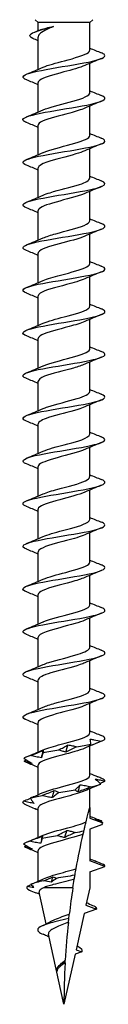
# Model space of a CAD drawing. Units: millimetres. Extents: x -21 to 50, y -257 to 0.
# Drawn here: x -3 to 3, y -120 to -60 of the extents above; entities that cross this region are included whole.
import ezdxf

# ---------------------------------------------------------------- set-up
doc = ezdxf.new("R2010")
doc.units = ezdxf.units.MM

# ---------------------------------------------------------------- blocks, each defined once
blk = doc.blocks.new('TTZNFS50x120-Front')
at = {"layer": ''}
for p, q in [((-1.575, -60.175), (-1.75, -60)), ((1.575, -60.175), (1.75, -60)), ((1.575, -60.175), (-1.575, -60.175)), ((-1.575, -60.667), (-1.575, -60.175)), ((1.575, -61.859), (1.575, -60.175)), ((-1.575, -63.031), (-1.575, -61.069)), ((1.575, -64.459), (1.575, -62.661)), ((-1.575, -65.631), (-1.575, -63.832)), ((1.575, -67.059), (1.575, -65.261)), ((-1.575, -68.231), (-1.575, -66.432)), ((1.575, -69.659), (1.575, -67.861)), ((-1.575, -70.831), (-1.575, -69.032)), ((1.575, -72.259), (1.575, -70.461)), ((-1.575, -73.431), (-1.575, -71.632)), ((1.575, -74.859), (1.575, -73.061)), ((-1.575, -76.031), (-1.575, -74.232)), ((1.575, -77.459), (1.575, -75.661)), ((-1.575, -78.631), (-1.575, -76.832)), ((1.575, -80.059), (1.575, -78.261)), ((-1.575, -81.231), (-1.575, -79.432)), ((1.575, -82.659), (1.575, -80.861)), ((-1.575, -83.831), (-1.575, -82.032)), ((1.575, -85.259), (1.575, -83.461)), ((-1.575, -86.431), (-1.575, -84.632)), ((1.575, -87.859), (1.575, -86.061)), ((-1.575, -89.031), (-1.575, -87.232)), ((1.575, -90.459), (1.575, -88.661)), ((-1.575, -91.631), (-1.575, -89.832)), ((1.575, -93.059), (1.575, -91.261)), ((-1.575, -94.231), (-1.575, -92.432)), ((1.575, -95.659), (1.575, -93.861)), ((-1.575, -96.831), (-1.575, -95.032)), ((1.575, -98.259), (1.575, -96.461)), ((-1.575, -99.431), (-1.575, -97.632)), ((1.575, -100.859), (1.575, -99.061)), ((-1.575, -102.031), (-1.575, -100.232)), ((1.575, -103.459), (1.575, -101.661)), ((-1.575, -104.631), (-1.575, -102.832)), ((1.575, -106.059), (1.575, -104.261)), ((-1.575, -107.231), (-1.575, -105.432)), ((1.575, -108), (1.575, -106.861)), ((1.575, -108), (1.575, -108.659)), ((-1.575, -109.831), (-1.575, -108.032)), ((1.575, -108.659), (2.359, -108.944)), ((2.296, -109.07), (1.575, -109.332)), ((1.575, -109.332), (1.575, -111.259)), ((-1.575, -112.499), (-1.575, -110.632)), ((2.5, -111.596), (1.575, -111.259)), ((1.575, -111.932), (2.5, -111.596)), ((1.575, -111.932), (1.575, -112.896)), ((-1.086, -115.102), (-1.514, -113.171)), ((0.546, -112.896), (-1.25, -112.896)), ((1.575, -112.896), (1.339, -113.96)), ((1.339, -113.96), (1.987, -114.196)), ((1.225, -114.473), (0.738, -116.671)), ((1.987, -114.196), (1.225, -114.473)), ((0, -120), (-0.946, -115.734)), ((0.678, -116.942), (0, -120)), ((1.081, -116.796), (0.678, -116.942)), ((0.738, -116.671), (1.081, -116.796))]:
    blk.add_line(p, q, dxfattribs=at)
for points, knots in [([(-1.894, -61.141), (-2.064, -61.067), (-2.124, -60.992), (-2.068, -60.917), (-1.958, -60.769), (-1.422, -60.62), (-0.848, -60.472), (-0.781, -60.455), (-0.713, -60.438), (-0.646, -60.421)], [0.493415, 0.493415, 0.493415, 0.493415, 1.036792, 1.036792, 1.036792, 2.110236, 2.110236, 2.110236, 2.235364, 2.235364, 2.235364, 2.235364]), ([(-0.646, -60.421), (-0.845, -60.499), (-1.023, -60.576), (-1.315, -60.732), (-1.426, -60.809), (-1.548, -60.948), (-1.575, -61.008), (-1.575, -61.069)], [0, 0, 0, 0, 0.0694557, 0.0694557, 0.1389113, 0.1389113, 0.1927564, 0.1927564, 0.1927564, 0.1927564]), ([(-1.431, -60.609), (-1.418, -60.604), (-1.404, -60.599), (-1.307, -60.564), (-1.201, -60.536), (-0.948, -60.478), (-0.804, -60.449), (-0.646, -60.421)], [0.2431846, 0.2431846, 0.2431846, 0.2431846, 0.2530004, 0.2530004, 0.3055012, 0.3055012, 0.3580021, 0.3580021, 0.3580021, 0.3580021]), ([(-2.268, -63.672), (-2.435, -63.606), (-2.518, -63.539), (-2.496, -63.473), (-2.448, -63.326), (-1.885, -63.178), (-1.082, -63.031), (-0.266, -62.881), (0.763, -62.731), (1.489, -62.582), (2.207, -62.434), (2.6, -62.286), (2.476, -62.138), (2.442, -62.098), (2.372, -62.059), (2.271, -62.019)], [115.812118, 115.812118, 115.812118, 115.812118, 116.293508, 116.293508, 116.293508, 117.36215, 117.36215, 117.36215, 118.447945, 118.447945, 118.447945, 119.52051, 119.52051, 119.52051, 119.807331, 119.807331, 119.807331, 119.807331]), ([(-1.274, -62.9), (-0.974, -62.767), (-0.477, -62.634), (0.029, -62.501), (0.665, -62.334), (1.272, -62.167), (1.485, -62), (1.544, -61.953), (1.572, -61.906), (1.569, -61.859)], [116.864169, 116.864169, 116.864169, 116.864169, 117.828179, 117.828179, 117.828179, 119.039941, 119.039941, 119.039941, 119.380521, 119.380521, 119.380521, 119.380521]), ([(1.275, -62.791), (0.977, -62.923), (0.488, -63.054), (-0.013, -63.186), (-0.649, -63.353), (-1.259, -63.52), (-1.478, -63.687), (-1.542, -63.735), (-1.572, -63.784), (-1.569, -63.832)], [-118.75528, -118.75528, -118.75528, -118.75528, -117.801257, -117.801257, -117.801257, -116.591163, -116.591163, -116.591163, -116.238928, -116.238928, -116.238928, -116.238928]), ([(-2.271, -66.272), (-2.382, -66.229), (-2.455, -66.185), (-2.485, -66.142), (-2.584, -65.994), (-2.165, -65.846), (-1.433, -65.698), (-0.703, -65.551), (0.308, -65.403), (1.107, -65.256), (1.904, -65.109), (2.457, -64.962), (2.497, -64.814), (2.515, -64.749), (2.432, -64.684), (2.268, -64.619)], [109.528933, 109.528933, 109.528933, 109.528933, 109.844341, 109.844341, 109.844341, 110.916013, 110.916013, 110.916013, 111.985175, 111.985175, 111.985175, 113.052084, 113.052084, 113.052084, 113.524145, 113.524145, 113.524145, 113.524145]), ([(-1.277, -65.5), (-0.924, -65.342), (-0.278, -65.185), (0.311, -65.027), (0.946, -64.857), (1.47, -64.687), (1.56, -64.517), (1.57, -64.497), (1.574, -64.478), (1.574, -64.459)], [110.580983, 110.580983, 110.580983, 110.580983, 111.725429, 111.725429, 111.725429, 112.958054, 112.958054, 112.958054, 113.097336, 113.097336, 113.097336, 113.097336]), ([(1.271, -65.391), (1.049, -65.49), (0.724, -65.589), (0.358, -65.687), (-0.259, -65.854), (-0.953, -66.021), (-1.307, -66.187), (-1.48, -66.269), (-1.567, -66.351), (-1.567, -66.432)], [-112.472095, -112.472095, -112.472095, -112.472095, -111.755792, -111.755792, -111.755792, -110.548169, -110.548169, -110.548169, -109.955743, -109.955743, -109.955743, -109.955743]), ([(-1.275, -68.1), (-1.226, -68.078), (-1.171, -68.055), (-1.11, -68.032), (-0.655, -67.864), (0.09, -67.695), (0.671, -67.527), (1.208, -67.371), (1.57, -67.215), (1.574, -67.059)], [104.297798, 104.297798, 104.297798, 104.297798, 104.4616, 104.4616, 104.4616, 105.68314, 105.68314, 105.68314, 106.81415, 106.81415, 106.81415, 106.81415]), ([(-2.275, -68.872), (-2.319, -68.855), (-2.357, -68.837), (-2.388, -68.82), (-2.651, -68.673), (-2.417, -68.526), (-1.801, -68.379), (-1.173, -68.228), (-0.171, -68.078), (0.7, -67.928), (1.567, -67.779), (2.267, -67.629), (2.449, -67.479), (2.554, -67.393), (2.483, -67.306), (2.268, -67.219)], [103.245748, 103.245748, 103.245748, 103.245748, 103.372644, 103.372644, 103.372644, 104.43874, 104.43874, 104.43874, 105.52711, 105.52711, 105.52711, 106.611561, 106.611561, 106.611561, 107.24096, 107.24096, 107.24096, 107.24096]), ([(1.27, -67.991), (1.129, -68.055), (0.943, -68.12), (0.726, -68.184), (0.164, -68.35), (-0.573, -68.517), (-1.046, -68.683), (-1.377, -68.799), (-1.564, -68.916), (-1.569, -69.032)], [-106.18891, -106.18891, -106.18891, -106.18891, -105.722377, -105.722377, -105.722377, -104.517073, -104.517073, -104.517073, -103.672558, -103.672558, -103.672558, -103.672558]), ([(-2.276, -71.472), (-2.641, -71.326), (-2.537, -71.179), (-2.011, -71.033), (-1.481, -70.885), (-0.543, -70.737), (0.341, -70.589), (1.225, -70.441), (2.02, -70.294), (2.337, -70.146), (2.571, -70.037), (2.537, -69.928), (2.271, -69.819)], [96.962562, 96.962562, 96.962562, 96.962562, 98.025229, 98.025229, 98.025229, 99.097185, 99.097185, 99.097185, 100.167839, 100.167839, 100.167839, 100.957775, 100.957775, 100.957775, 100.957775]), ([(-1.271, -70.7), (-1.155, -70.647), (-1.009, -70.594), (-0.839, -70.541), (-0.304, -70.375), (0.436, -70.21), (0.942, -70.044), (1.333, -69.915), (1.565, -69.787), (1.571, -69.659)], [98.014613, 98.014613, 98.014613, 98.014613, 98.398664, 98.398664, 98.398664, 99.601358, 99.601358, 99.601358, 100.530965, 100.530965, 100.530965, 100.530965]), ([(1.274, -70.591), (1.213, -70.619), (1.142, -70.648), (1.062, -70.676), (0.596, -70.842), (-0.138, -71.008), (-0.704, -71.174), (-1.224, -71.327), (-1.57, -71.48), (-1.574, -71.632)], [-99.905724, -99.905724, -99.905724, -99.905724, -99.700257, -99.700257, -99.700257, -98.497123, -98.497123, -98.497123, -97.389372, -97.389372, -97.389372, -97.389372]), ([(-2.273, -74.072), (-2.57, -73.95), (-2.569, -73.829), (-2.244, -73.707), (-1.847, -73.558), (-0.984, -73.409), (-0.084, -73.259), (0.816, -73.111), (1.713, -72.962), (2.164, -72.813), (2.561, -72.682), (2.596, -72.55), (2.274, -72.419)], [90.679377, 90.679377, 90.679377, 90.679377, 91.56237, 91.56237, 91.56237, 92.643565, 92.643565, 92.643565, 93.723045, 93.723045, 93.723045, 94.67459, 94.67459, 94.67459, 94.67459]), ([(-1.27, -73.3), (-1.078, -73.214), (-0.806, -73.127), (-0.494, -73.041), (0.11, -72.874), (0.828, -72.707), (1.227, -72.539), (1.45, -72.446), (1.565, -72.352), (1.567, -72.259)], [91.731427, 91.731427, 91.731427, 91.731427, 92.357776, 92.357776, 92.357776, 93.569934, 93.569934, 93.569934, 94.24778, 94.24778, 94.24778, 94.24778]), ([(1.277, -73.191), (0.926, -73.348), (0.289, -73.504), (-0.297, -73.661), (-0.916, -73.826), (-1.436, -73.992), (-1.549, -74.158), (-1.566, -74.182), (-1.574, -74.207), (-1.573, -74.232)], [-93.622539, -93.622539, -93.622539, -93.622539, -92.48758, -92.48758, -92.48758, -91.286856, -91.286856, -91.286856, -91.106187, -91.106187, -91.106187, -91.106187]), ([(-1.272, -75.9), (-1.019, -75.788), (-0.63, -75.676), (-0.207, -75.563), (0.43, -75.395), (1.102, -75.226), (1.398, -75.057), (1.514, -74.991), (1.569, -74.925), (1.567, -74.859)], [85.448242, 85.448242, 85.448242, 85.448242, 86.262044, 86.262044, 86.262044, 87.486204, 87.486204, 87.486204, 87.964594, 87.964594, 87.964594, 87.964594]), ([(-2.269, -76.672), (-2.491, -76.582), (-2.558, -76.492), (-2.436, -76.402), (-2.237, -76.255), (-1.542, -76.108), (-0.687, -75.961), (0.197, -75.809), (1.213, -75.656), (1.837, -75.504), (2.452, -75.354), (2.66, -75.204), (2.354, -75.054), (2.331, -75.042), (2.304, -75.031), (2.275, -75.019)], [84.396192, 84.396192, 84.396192, 84.396192, 85.049026, 85.049026, 85.049026, 86.115247, 86.115247, 86.115247, 87.218978, 87.218978, 87.218978, 88.307768, 88.307768, 88.307768, 88.391404, 88.391404, 88.391404, 88.391404]), ([(1.273, -75.791), (1.008, -75.909), (0.593, -76.026), (0.148, -76.143), (-0.507, -76.316), (-1.18, -76.489), (-1.444, -76.662), (-1.53, -76.719), (-1.57, -76.776), (-1.568, -76.832)], [-87.339354, -87.339354, -87.339354, -87.339354, -86.487718, -86.487718, -86.487718, -85.234522, -85.234522, -85.234522, -84.823002, -84.823002, -84.823002, -84.823002]), ([(-2.268, -79.272), (-2.45, -79.2), (-2.531, -79.127), (-2.487, -79.054), (-2.398, -78.907), (-1.796, -78.759), (-0.975, -78.611), (-0.155, -78.464), (0.85, -78.317), (1.549, -78.169), (2.248, -78.022), (2.613, -77.874), (2.466, -77.727), (2.43, -77.691), (2.364, -77.655), (2.272, -77.619)], [78.113006, 78.113006, 78.113006, 78.113006, 78.640276, 78.640276, 78.640276, 79.709841, 79.709841, 79.709841, 80.778808, 80.778808, 80.778808, 81.847195, 81.847195, 81.847195, 82.108219, 82.108219, 82.108219, 82.108219]), ([(-1.275, -78.5), (-0.978, -78.369), (-0.487, -78.237), (0.014, -78.105), (0.644, -77.94), (1.25, -77.774), (1.473, -77.609), (1.54, -77.559), (1.571, -77.509), (1.568, -77.459)], [79.165057, 79.165057, 79.165057, 79.165057, 80.119531, 80.119531, 80.119531, 81.319136, 81.319136, 81.319136, 81.681409, 81.681409, 81.681409, 81.681409]), ([(1.271, -78.391), (1.039, -78.494), (0.693, -78.598), (0.307, -78.701), (-0.326, -78.871), (-1.021, -79.04), (-1.352, -79.209), (-1.497, -79.284), (-1.567, -79.358), (-1.566, -79.432)], [-81.056169, -81.056169, -81.056169, -81.056169, -80.30674, -80.30674, -80.30674, -79.078452, -79.078452, -79.078452, -78.539816, -78.539816, -78.539816, -78.539816]), ([(-2.27, -81.872), (-2.402, -81.82), (-2.482, -81.768), (-2.497, -81.715), (-2.539, -81.567), (-2.06, -81.419), (-1.295, -81.271), (-0.53, -81.123), (0.488, -80.975), (1.26, -80.827), (2.032, -80.679), (2.525, -80.531), (2.499, -80.383), (2.489, -80.329), (2.408, -80.274), (2.269, -80.219)], [71.829821, 71.829821, 71.829821, 71.829821, 72.209422, 72.209422, 72.209422, 73.282916, 73.282916, 73.282916, 74.355714, 74.355714, 74.355714, 75.427832, 75.427832, 75.427832, 75.825034, 75.825034, 75.825034, 75.825034]), ([(-1.277, -81.1), (-1.27, -81.097), (-1.262, -81.094), (-1.255, -81.09), (-0.873, -80.924), (-0.168, -80.758), (0.439, -80.592), (1.046, -80.426), (1.516, -80.26), (1.569, -80.094), (1.573, -80.082), (1.575, -80.071), (1.574, -80.059)], [72.881872, 72.881872, 72.881872, 72.881872, 72.905425, 72.905425, 72.905425, 74.109854, 74.109854, 74.109854, 75.31342, 75.31342, 75.31342, 75.398224, 75.398224, 75.398224, 75.398224]), ([(1.27, -80.991), (1.096, -81.069), (0.858, -81.148), (0.581, -81.226), (-0.015, -81.394), (-0.75, -81.563), (-1.177, -81.731), (-1.43, -81.832), (-1.564, -81.932), (-1.567, -82.032)], [-74.772983, -74.772983, -74.772983, -74.772983, -74.205328, -74.205328, -74.205328, -72.983756, -72.983756, -72.983756, -72.256631, -72.256631, -72.256631, -72.256631]), ([(-1.273, -83.7), (-1.192, -83.663), (-1.095, -83.626), (-0.984, -83.588), (-0.488, -83.421), (0.256, -83.255), (0.802, -83.088), (1.27, -82.945), (1.567, -82.802), (1.573, -82.659)], [66.598686, 66.598686, 66.598686, 66.598686, 66.86951, 66.86951, 66.86951, 68.078609, 68.078609, 68.078609, 69.115038, 69.115038, 69.115038, 69.115038]), ([(-2.273, -84.472), (-2.346, -84.444), (-2.402, -84.415), (-2.439, -84.387), (-2.636, -84.238), (-2.315, -84.09), (-1.636, -83.941), (-0.957, -83.792), (0.051, -83.644), (0.89, -83.495), (1.728, -83.347), (2.362, -83.198), (2.479, -83.05), (2.539, -82.973), (2.46, -82.896), (2.268, -82.819)], [65.546636, 65.546636, 65.546636, 65.546636, 65.752883, 65.752883, 65.752883, 66.830913, 66.830913, 66.830913, 67.908144, 67.908144, 67.908144, 68.984593, 68.984593, 68.984593, 69.541848, 69.541848, 69.541848, 69.541848]), ([(1.271, -83.591), (1.157, -83.643), (1.013, -83.696), (0.844, -83.748), (0.312, -83.914), (-0.427, -84.079), (-0.934, -84.245), (-1.33, -84.374), (-1.564, -84.503), (-1.571, -84.632)], [-68.489798, -68.489798, -68.489798, -68.489798, -68.109865, -68.109865, -68.109865, -66.909426, -66.909426, -66.909426, -65.973446, -65.973446, -65.973446, -65.973446]), ([(-2.276, -87.072), (-2.277, -87.072), (-2.278, -87.071), (-2.279, -87.071), (-2.65, -86.921), (-2.529, -86.772), (-1.975, -86.623), (-1.422, -86.473), (-0.462, -86.324), (0.426, -86.175), (1.314, -86.026), (2.093, -85.876), (2.375, -85.727), (2.569, -85.624), (2.521, -85.522), (2.27, -85.419)], [59.26345, 59.26345, 59.26345, 59.26345, 59.266928, 59.266928, 59.266928, 60.350127, 60.350127, 60.350127, 61.432419, 61.432419, 61.432419, 62.513822, 62.513822, 62.513822, 63.258663, 63.258663, 63.258663, 63.258663]), ([(-1.27, -86.3), (-1.12, -86.232), (-0.922, -86.164), (-0.689, -86.096), (-0.115, -85.929), (0.626, -85.761), (1.087, -85.594), (1.394, -85.482), (1.564, -85.371), (1.568, -85.259)], [60.315501, 60.315501, 60.315501, 60.315501, 60.808398, 60.808398, 60.808398, 62.022786, 62.022786, 62.022786, 62.831853, 62.831853, 62.831853, 62.831853]), ([(1.276, -86.191), (1.231, -86.211), (1.181, -86.232), (1.127, -86.252), (0.683, -86.419), (-0.05, -86.586), (-0.632, -86.753), (-1.189, -86.913), (-1.572, -87.073), (-1.575, -87.232)], [-62.206613, -62.206613, -62.206613, -62.206613, -62.058422, -62.058422, -62.058422, -60.848315, -60.848315, -60.848315, -59.69026, -59.69026, -59.69026, -59.69026]), ([(-2.272, -89.672), (-2.56, -89.554), (-2.57, -89.436), (-2.273, -89.318), (-1.895, -89.168), (-1.038, -89.018), (-0.133, -88.868), (0.772, -88.718), (1.685, -88.568), (2.148, -88.418), (2.559, -88.285), (2.6, -88.152), (2.274, -88.019)], [52.980265, 52.980265, 52.980265, 52.980265, 53.836685, 53.836685, 53.836685, 54.924696, 54.924696, 54.924696, 56.011708, 56.011708, 56.011708, 56.975478, 56.975478, 56.975478, 56.975478]), ([(-1.271, -88.9), (-1.054, -88.803), (-0.738, -88.707), (-0.38, -88.61), (0.242, -88.442), (0.946, -88.273), (1.305, -88.105), (1.48, -88.023), (1.566, -87.941), (1.566, -87.859)], [54.032316, 54.032316, 54.032316, 54.032316, 54.734068, 54.734068, 54.734068, 55.954373, 55.954373, 55.954373, 56.548668, 56.548668, 56.548668, 56.548668]), ([(1.277, -88.791), (0.933, -88.944), (0.316, -89.098), (-0.259, -89.251), (-0.883, -89.417), (-1.417, -89.583), (-1.543, -89.749), (-1.564, -89.777), (-1.574, -89.805), (-1.573, -89.832)], [-55.923427, -55.923427, -55.923427, -55.923427, -54.812399, -54.812399, -54.812399, -53.607971, -53.607971, -53.607971, -53.407075, -53.407075, -53.407075, -53.407075]), ([(-1.273, -91.5), (-0.996, -91.377), (-0.554, -91.255), (-0.087, -91.132), (0.556, -90.963), (1.201, -90.793), (1.451, -90.624), (1.533, -90.569), (1.571, -90.514), (1.569, -90.459)], [47.74913, 47.74913, 47.74913, 47.74913, 48.639372, 48.639372, 48.639372, 49.866255, 49.866255, 49.866255, 50.265482, 50.265482, 50.265482, 50.265482]), ([(-2.269, -92.272), (-2.488, -92.184), (-2.557, -92.095), (-2.442, -92.006), (-2.251, -91.859), (-1.562, -91.712), (-0.71, -91.565), (0.142, -91.418), (1.123, -91.271), (1.755, -91.124), (2.394, -90.975), (2.651, -90.826), (2.4, -90.678), (2.366, -90.658), (2.324, -90.639), (2.274, -90.619)], [46.69708, 46.69708, 46.69708, 46.69708, 47.340255, 47.340255, 47.340255, 48.406795, 48.406795, 48.406795, 49.473077, 49.473077, 49.473077, 50.549808, 50.549808, 50.549808, 50.692292, 50.692292, 50.692292, 50.692292]), ([(1.273, -91.391), (1.011, -91.507), (0.603, -91.623), (0.163, -91.739), (-0.463, -91.905), (-1.113, -92.07), (-1.401, -92.236), (-1.515, -92.301), (-1.569, -92.367), (-1.567, -92.432)], [-49.640242, -49.640242, -49.640242, -49.640242, -48.798644, -48.798644, -48.798644, -47.598293, -47.598293, -47.598293, -47.12389, -47.12389, -47.12389, -47.12389]), ([(-2.268, -94.872), (-2.448, -94.8), (-2.53, -94.728), (-2.489, -94.656), (-2.405, -94.509), (-1.809, -94.362), (-0.992, -94.214), (-0.175, -94.067), (0.83, -93.92), (1.533, -93.773), (2.236, -93.625), (2.608, -93.478), (2.469, -93.331), (2.434, -93.294), (2.367, -93.256), (2.272, -93.219)], [40.413895, 40.413895, 40.413895, 40.413895, 40.935381, 40.935381, 40.935381, 42.003551, 42.003551, 42.003551, 43.071439, 43.071439, 43.071439, 44.139049, 44.139049, 44.139049, 44.409107, 44.409107, 44.409107, 44.409107]), ([(-1.275, -94.1), (-0.958, -93.96), (-0.42, -93.82), (0.113, -93.679), (0.759, -93.509), (1.351, -93.339), (1.52, -93.169), (1.556, -93.132), (1.573, -93.095), (1.571, -93.059)], [41.465945, 41.465945, 41.465945, 41.465945, 42.483302, 42.483302, 42.483302, 43.717502, 43.717502, 43.717502, 43.982297, 43.982297, 43.982297, 43.982297]), ([(1.27, -93.991), (1.062, -94.084), (0.763, -94.177), (0.422, -94.27), (-0.199, -94.439), (-0.915, -94.609), (-1.286, -94.778), (-1.473, -94.863), (-1.566, -94.947), (-1.566, -95.032)], [-43.357057, -43.357057, -43.357057, -43.357057, -42.682666, -42.682666, -42.682666, -41.45578, -41.45578, -41.45578, -40.840704, -40.840704, -40.840704, -40.840704]), ([(-2.27, -97.472), (-2.406, -97.419), (-2.486, -97.365), (-2.498, -97.311), (-2.532, -97.163), (-2.047, -97.016), (-1.281, -96.868), (-0.516, -96.721), (0.499, -96.573), (1.267, -96.426), (2.035, -96.278), (2.526, -96.131), (2.499, -95.983), (2.489, -95.928), (2.408, -95.874), (2.269, -95.819)], [34.130709, 34.130709, 34.130709, 34.130709, 34.520226, 34.520226, 34.520226, 35.590169, 35.590169, 35.590169, 36.659807, 36.659807, 36.659807, 37.729143, 37.729143, 37.729143, 38.125922, 38.125922, 38.125922, 38.125922]), ([(-1.277, -96.7), (-1.262, -96.694), (-1.247, -96.687), (-1.232, -96.681), (-0.839, -96.515), (-0.132, -96.349), (0.469, -96.184), (1.071, -96.018), (1.529, -95.853), (1.571, -95.687), (1.574, -95.678), (1.575, -95.668), (1.575, -95.659)], [35.18276, 35.18276, 35.18276, 35.18276, 35.230245, 35.230245, 35.230245, 36.430969, 36.430969, 36.430969, 37.631311, 37.631311, 37.631311, 37.699112, 37.699112, 37.699112, 37.699112]), ([(1.27, -96.591), (1.118, -96.66), (0.916, -96.729), (0.68, -96.798), (0.104, -96.965), (-0.636, -97.133), (-1.094, -97.3), (-1.397, -97.411), (-1.564, -97.522), (-1.568, -97.632)], [-37.073871, -37.073871, -37.073871, -37.073871, -36.574396, -36.574396, -36.574396, -35.360048, -35.360048, -35.360048, -34.557519, -34.557519, -34.557519, -34.557519]), ([(-1.272, -99.3), (-1.176, -99.256), (-1.058, -99.212), (-0.921, -99.167), (-0.409, -99.001), (0.332, -98.836), (0.861, -98.67), (1.297, -98.533), (1.566, -98.396), (1.572, -98.259)], [28.899574, 28.899574, 28.899574, 28.899574, 29.220702, 29.220702, 29.220702, 30.423419, 30.423419, 30.423419, 31.415927, 31.415927, 31.415927, 31.415927]), ([(-2.272, -100.072), (-2.359, -100.038), (-2.423, -100.004), (-2.459, -99.97), (-2.62, -99.822), (-2.266, -99.675), (-1.571, -99.527), (-0.876, -99.379), (0.13, -99.231), (0.956, -99.083), (1.78, -98.936), (2.39, -98.788), (2.486, -98.64), (2.533, -98.566), (2.452, -98.493), (2.268, -98.419)], [27.847524, 27.847524, 27.847524, 27.847524, 28.093916, 28.093916, 28.093916, 29.16578, 29.16578, 29.16578, 30.237313, 30.237313, 30.237313, 31.30852, 31.30852, 31.30852, 31.842736, 31.842736, 31.842736, 31.842736]), ([(1.273, -99.191), (1.193, -99.228), (1.098, -99.265), (0.988, -99.302), (0.496, -99.468), (-0.244, -99.634), (-0.791, -99.8), (-1.265, -99.944), (-1.567, -100.088), (-1.573, -100.232)], [-30.790686, -30.790686, -30.790686, -30.790686, -30.523554, -30.523554, -30.523554, -29.31916, -29.31916, -29.31916, -28.274334, -28.274334, -28.274334, -28.274334]), ([(-2.275, -102.672), (-2.307, -102.66), (-2.336, -102.647), (-2.361, -102.635), (-2.655, -102.486), (-2.451, -102.338), (-1.849, -102.19), (-1.247, -102.042), (-0.272, -101.894), (0.597, -101.746), (1.465, -101.598), (2.191, -101.45), (2.418, -101.302), (2.563, -101.208), (2.501, -101.113), (2.269, -101.019)], [21.564339, 21.564339, 21.564339, 21.564339, 21.655563, 21.655563, 21.655563, 22.729497, 22.729497, 22.729497, 23.803074, 23.803074, 23.803074, 24.876301, 24.876301, 24.876301, 25.559551, 25.559551, 25.559551, 25.559551]), ([(-1.27, -101.9), (-1.091, -101.82), (-0.844, -101.739), (-0.557, -101.658), (0.035, -101.492), (0.756, -101.326), (1.177, -101.16), (1.43, -101.06), (1.565, -100.959), (1.567, -100.859)], [22.616389, 22.616389, 22.616389, 22.616389, 23.200751, 23.200751, 23.200751, 24.405609, 24.405609, 24.405609, 25.132741, 25.132741, 25.132741, 25.132741]), ([(1.277, -101.791), (1.27, -101.794), (1.262, -101.798), (1.254, -101.801), (0.865, -101.97), (0.14, -102.14), (-0.474, -102.309), (-1.086, -102.477), (-1.546, -102.646), (-1.574, -102.814), (-1.575, -102.82), (-1.575, -102.826), (-1.575, -102.832)], [-24.507501, -24.507501, -24.507501, -24.507501, -24.483112, -24.483112, -24.483112, -23.256224, -23.256224, -23.256224, -22.034685, -22.034685, -22.034685, -21.991149, -21.991149, -21.991149, -21.991149]), ([(-1.273, -104.5), (-1.012, -104.385), (-0.608, -104.269), (-0.171, -104.154), (0.458, -103.988), (1.114, -103.821), (1.402, -103.655), (1.515, -103.589), (1.569, -103.524), (1.567, -103.459)], [16.333204, 16.333204, 16.333204, 16.333204, 17.169655, 17.169655, 17.169655, 18.376802, 18.376802, 18.376802, 18.849556, 18.849556, 18.849556, 18.849556]), ([(1.276, -104.391), (0.955, -104.533), (0.405, -104.675), (-0.134, -104.818), (-0.762, -104.983), (-1.335, -105.149), (-1.512, -105.315), (-1.554, -105.354), (-1.573, -105.393), (-1.571, -105.432)], [-18.224315, -18.224315, -18.224315, -18.224315, -17.193466, -17.193466, -17.193466, -15.992395, -15.992395, -15.992395, -15.707963, -15.707963, -15.707963, -15.707963]), ([(-0.316, -104.498), (-0.218, -104.447), (-0.122, -104.396), (0.065, -104.293), (0.157, -104.241), (0.246, -104.188)], [0, 0, 0, 0, 0.04248962, 0.04248962, 0.08507811, 0.08507811, 0.08507811, 0.08507811]), ([(0.769, -104.316), (0.657, -104.367), (0.546, -104.418), (0.327, -104.521), (0.219, -104.574), (0.114, -104.626)], [0, 0, 0, 0, 0.04248962, 0.04248962, 0.08507811, 0.08507811, 0.08507811, 0.08507811]), ([(0.246, -104.188), (0.337, -104.202), (0.426, -104.22), (0.601, -104.264), (0.686, -104.289), (0.769, -104.316)], [0, 0, 0, 0, 0.03532316, 0.03532316, 0.07060091, 0.07060091, 0.07060091, 0.07060091]), ([(1.516, -104.278), (1.532, -104.265), (1.55, -104.246), (1.59, -104.203), (1.612, -104.178), (1.636, -104.15)], [0, 0, 0, 0, 0.03532316, 0.03532316, 0.07060091, 0.07060091, 0.07060091, 0.07060091]), ([(1.636, -104.15), (1.635, -104.094), (1.63, -104.036), (1.616, -103.933), (1.607, -103.887), (1.596, -103.841)], [-0.09377796, -0.09377796, -0.09377796, -0.09377796, -0.04623238, -0.04623238, -0.00870043, -0.00870043, -0.00870043, -0.00870043]), ([(1.596, -103.841), (1.674, -103.85), (1.751, -103.861), (1.981, -103.9), (2.134, -103.932), (2.285, -103.969)], [-0.07612486, -0.07612486, -0.07612486, -0.07612486, -0.05219065, -0.05219065, -0.00541239, -0.00541239, -0.00541239, -0.00541239]), ([(-2.057, -104.846), (-1.926, -104.795), (-1.794, -104.744), (-1.53, -104.64), (-1.398, -104.588), (-1.267, -104.536)], [0, 0, 0, 0, 0.04248962, 0.04248962, 0.08507811, 0.08507811, 0.08507811, 0.08507811]), ([(-1.364, -104.974), (-1.481, -104.96), (-1.598, -104.942), (-1.829, -104.898), (-1.943, -104.873), (-2.057, -104.846)], [0, 0, 0, 0, 0.03532316, 0.03532316, 0.07060091, 0.07060091, 0.07060091, 0.07060091]), ([(-1.258, -104.664), (-1.281, -104.715), (-1.302, -104.766), (-1.338, -104.869), (-1.353, -104.921), (-1.364, -104.974)], [0, 0, 0, 0, 0.04248962, 0.04248962, 0.08507811, 0.08507811, 0.08507811, 0.08507811]), ([(-1.267, -104.536), (-1.261, -104.549), (-1.257, -104.568), (-1.254, -104.611), (-1.255, -104.636), (-1.258, -104.664)], [0, 0, 0, 0, 0.03532316, 0.03532316, 0.07060091, 0.07060091, 0.07060091, 0.07060091]), ([(0.114, -104.626), (0.038, -104.612), (-0.036, -104.594), (-0.179, -104.551), (-0.248, -104.525), (-0.316, -104.498)], [0, 0, 0, 0, 0.03532316, 0.03532316, 0.07060091, 0.07060091, 0.07060091, 0.07060091]), ([(-2.448, -105.011), (-2.367, -105.062), (-2.284, -105.113), (-2.113, -105.217), (-2.025, -105.269), (-1.935, -105.321)], [0, 0, 0, 0, 0.04248962, 0.04248962, 0.08507811, 0.08507811, 0.08507811, 0.08507811]), ([(-1.935, -105.321), (-2.016, -105.308), (-2.097, -105.289), (-2.262, -105.246), (-2.346, -105.221), (-2.431, -105.193)], [0, 0, 0, 0, 0.03532316, 0.03532316, 0.07060091, 0.07060091, 0.07060091, 0.07060091]), ([(-1.276, -107.1), (-0.942, -106.952), (-0.355, -106.803), (0.206, -106.655), (0.835, -106.488), (1.389, -106.321), (1.533, -106.154), (1.561, -106.122), (1.573, -106.091), (1.572, -106.059)], [10.050018, 10.050018, 10.050018, 10.050018, 11.126661, 11.126661, 11.126661, 12.336249, 12.336249, 12.336249, 12.566371, 12.566371, 12.566371, 12.566371]), ([(0.683, -106.931), (0.738, -106.88), (0.79, -106.829), (0.89, -106.726), (0.937, -106.674), (0.981, -106.621)], [0, 0, 0, 0, 0.04248962, 0.04248962, 0.08507811, 0.08507811, 0.08507811, 0.08507811]), ([(1.641, -106.749), (1.51, -106.8), (1.38, -106.851), (1.121, -106.955), (0.992, -107.007), (0.864, -107.059)], [0, 0, 0, 0, 0.04248962, 0.04248962, 0.08507811, 0.08507811, 0.08507811, 0.08507811]), ([(0.981, -106.621), (1.093, -106.635), (1.205, -106.653), (1.425, -106.697), (1.534, -106.722), (1.641, -106.749)], [0, 0, 0, 0, 0.03532316, 0.03532316, 0.07060091, 0.07060091, 0.07060091, 0.07060091]), ([(2.247, -106.584), (2.194, -106.533), (2.139, -106.482), (2.023, -106.378), (1.962, -106.326), (1.899, -106.274)], [0, 0, 0, 0, 0.04248962, 0.04248962, 0.08507811, 0.08507811, 0.08507811, 0.08507811]), ([(1.899, -106.274), (1.998, -106.287), (2.098, -106.306), (2.298, -106.349), (2.399, -106.374), (2.5, -106.402)], [0, 0, 0, 0, 0.03532316, 0.03532316, 0.07060091, 0.07060091, 0.07060091, 0.07060091]), ([(-1.856, -107.348), (-1.872, -107.355), (-1.889, -107.363), (-1.953, -107.392), (-2.003, -107.417), (-2.054, -107.445)], [0.0227856, 0.0227856, 0.0227856, 0.0227856, 0.03532316, 0.03532316, 0.07060091, 0.07060091, 0.07060091, 0.07060091]), ([(1.273, -106.991), (1.018, -107.104), (0.625, -107.217), (0.199, -107.33), (-0.443, -107.5), (-1.118, -107.67), (-1.408, -107.84), (-1.517, -107.904), (-1.569, -107.968), (-1.567, -108.032)], [-11.94113, -11.94113, -11.94113, -11.94113, -11.121961, -11.121961, -11.121961, -9.889646, -9.889646, -9.889646, -9.424778, -9.424778, -9.424778, -9.424778]), ([(-1.335, -107.279), (-1.209, -107.228), (-1.084, -107.177), (-0.835, -107.073), (-0.712, -107.021), (-0.59, -106.969)], [0, 0, 0, 0, 0.04248962, 0.04248962, 0.08507811, 0.08507811, 0.08507811, 0.08507811]), ([(-0.715, -107.407), (-0.821, -107.393), (-0.926, -107.375), (-1.133, -107.331), (-1.235, -107.306), (-1.335, -107.279)], [0, 0, 0, 0, 0.03532316, 0.03532316, 0.07060091, 0.07060091, 0.07060091, 0.07060091]), ([(-0.309, -107.097), (-0.382, -107.148), (-0.452, -107.199), (-0.588, -107.302), (-0.653, -107.354), (-0.715, -107.407)], [0, 0, 0, 0, 0.04248962, 0.04248962, 0.08507811, 0.08507811, 0.08507811, 0.08507811]), ([(-0.59, -106.969), (-0.539, -106.983), (-0.49, -107.001), (-0.396, -107.044), (-0.351, -107.069), (-0.309, -107.097)], [0, 0, 0, 0, 0.03532316, 0.03532316, 0.07060091, 0.07060091, 0.07060091, 0.07060091]), ([(0.864, -107.059), (0.829, -107.046), (0.797, -107.027), (0.736, -106.984), (0.708, -106.959), (0.683, -106.931)], [0, 0, 0, 0, 0.03532316, 0.03532316, 0.07060091, 0.07060091, 0.07060091, 0.07060091]), ([(-2.465, -107.626), (-2.352, -107.576), (-2.237, -107.524), (-2.093, -107.46), (-2.065, -107.448), (-2.037, -107.435)], [0, 0, 0, 0, 0.04248962, 0.04248962, 0.05270576, 0.05270576, 0.05270576, 0.05270576]), ([(-1.818, -107.754), (-1.926, -107.741), (-2.033, -107.722), (-2.249, -107.679), (-2.357, -107.654), (-2.465, -107.626)], [0, 0, 0, 0, 0.03532316, 0.03532316, 0.07060091, 0.07060091, 0.07060091, 0.07060091]), ([(-2.432, -107.792), (-2.315, -107.843), (-2.196, -107.894), (-1.956, -107.997), (-1.834, -108.05), (-1.712, -108.102)], [0, 0, 0, 0, 0.04248962, 0.04248962, 0.08507811, 0.08507811, 0.08507811, 0.08507811]), ([(-2.054, -107.445), (-2.02, -107.495), (-1.984, -107.547), (-1.905, -107.65), (-1.863, -107.702), (-1.818, -107.754)], [0, 0, 0, 0, 0.04248962, 0.04248962, 0.08507811, 0.08507811, 0.08507811, 0.08507811]), ([(1.348, -108.884), (1.38, -108.753), (1.412, -108.627), (1.466, -108.417), (1.495, -108.304), (1.532, -108.163), (1.547, -108.106), (1.563, -108.045), (1.567, -108.028), (1.573, -108.006), (1.575, -108), (1.575, -108)], [2.2443259, 2.2443259, 2.2443259, 2.2443259, 2.2838569, 2.2838569, 2.3187578, 2.3187578, 2.3427495, 2.3427495, 2.3547454, 2.3547454, 2.3667413, 2.3667413, 2.3667413, 2.3667413]), ([(-1.276, -109.7), (-0.938, -109.55), (-0.338, -109.399), (0.228, -109.249), (0.687, -109.127), (1.109, -109.005), (1.348, -108.884)], [3.766833, 3.766833, 3.766833, 3.766833, 4.857968, 4.857968, 4.857968, 5.739878, 5.739878, 5.739878, 5.739878]), ([(1.216, -109.435), (1.234, -109.356), (1.252, -109.281), (1.303, -109.068), (1.326, -108.976), (1.348, -108.884)], [-0.1232036, -0.1232036, -0.1232036, -0.1232036, -0.0754221, -0.0754221, 0, 0, 0, 0]), ([(2.359, -108.944), (2.308, -108.917), (2.256, -108.89), (2.103, -108.811), (2.001, -108.759), (1.898, -108.707)], [0.02008731, 0.02008731, 0.02008731, 0.02008731, 0.04248962, 0.04248962, 0.08507811, 0.08507811, 0.08507811, 0.08507811]), ([(1.898, -108.707), (1.964, -108.72), (2.032, -108.739), (2.171, -108.782), (2.242, -108.807), (2.314, -108.835)], [0, 0, 0, 0, 0.03532316, 0.03532316, 0.07060091, 0.07060091, 0.07060091, 0.07060091]), ([(2.359, -108.944), (2.358, -108.947), (2.357, -108.949), (2.335, -108.991), (2.316, -109.03), (2.296, -109.07)], [-0.02233462, -0.02233462, -0.02233462, -0.02233462, -0.02155306, -0.02155306, -0.00830625, -0.00830625, -0.00830625, -0.00830625]), ([(-2.104, -110.06), (-1.973, -110.009), (-1.842, -109.958), (-1.579, -109.854), (-1.447, -109.802), (-1.315, -109.75)], [0, 0, 0, 0, 0.04248962, 0.04248962, 0.08507811, 0.08507811, 0.08507811, 0.08507811]), ([(1.17, -109.636), (0.747, -109.802), (0.028, -109.967), (-0.562, -110.133), (-1.153, -110.3), (-1.574, -110.466), (-1.575, -110.632)], [-5.549384, -5.549384, -5.549384, -5.549384, -4.347819, -4.347819, -4.347819, -3.141593, -3.141593, -3.141593, -3.141593]), ([(-1.315, -109.75), (-1.313, -109.763), (-1.314, -109.782), (-1.318, -109.825), (-1.323, -109.85), (-1.33, -109.878)], [0, 0, 0, 0, 0.03532316, 0.03532316, 0.07060091, 0.07060091, 0.07060091, 0.07060091]), ([(-0.399, -109.712), (-0.298, -109.661), (-0.199, -109.61), (-0.006, -109.507), (0.089, -109.455), (0.182, -109.402)], [0, 0, 0, 0, 0.04248962, 0.04248962, 0.08507811, 0.08507811, 0.08507811, 0.08507811]), ([(0.049, -109.84), (-0.03, -109.826), (-0.107, -109.808), (-0.256, -109.764), (-0.328, -109.739), (-0.399, -109.712)], [0, 0, 0, 0, 0.03532316, 0.03532316, 0.07060091, 0.07060091, 0.07060091, 0.07060091]), ([(0.689, -109.53), (0.579, -109.581), (0.47, -109.632), (0.257, -109.735), (0.152, -109.787), (0.049, -109.84), (0.049, -109.84), (0.049, -109.84)], [0, 0, 0, 0, 0.04248962, 0.04248962, 0.08504641, 0.08504641, 0.08507811, 0.08507811, 0.08507811, 0.08507811]), ([(0.182, -109.402), (0.27, -109.416), (0.357, -109.434), (0.526, -109.478), (0.609, -109.503), (0.689, -109.53)], [0, 0, 0, 0, 0.03532316, 0.03532316, 0.07060091, 0.07060091, 0.07060091, 0.07060091]), ([(0.74, -111.735), (0.741, -111.729), (0.743, -111.723), (0.862, -111.061), (1.018, -110.299), (1.17, -109.636)], [1.964285, 1.964285, 1.964285, 1.964285, 1.9661852, 1.9661852, 2.1670399, 2.1670399, 2.1670399, 2.1670399]), ([(1.17, -109.636), (1.172, -109.625), (1.179, -109.594), (1.196, -109.522), (1.206, -109.48), (1.216, -109.435)], [-0.1128129, -0.1128129, -0.1128129, -0.1128129, -0.0535884, -0.0535884, 0, 0, 0, 0]), ([(-2.464, -110.225), (-2.379, -110.276), (-2.293, -110.327), (-2.115, -110.431), (-2.024, -110.483), (-1.931, -110.535)], [0, 0, 0, 0, 0.04248962, 0.04248962, 0.08507811, 0.08507811, 0.08507811, 0.08507811]), ([(-1.41, -110.188), (-1.527, -110.174), (-1.643, -110.156), (-1.875, -110.112), (-1.99, -110.087), (-2.104, -110.06)], [0, 0, 0, 0, 0.03532316, 0.03532316, 0.07060091, 0.07060091, 0.07060091, 0.07060091]), ([(-1.33, -109.878), (-1.349, -109.928), (-1.365, -109.98), (-1.392, -110.083), (-1.402, -110.135), (-1.41, -110.188)], [0, 0, 0, 0, 0.04248962, 0.04248962, 0.08507811, 0.08507811, 0.08507811, 0.08507811]), ([(-1.931, -110.535), (-2.008, -110.522), (-2.087, -110.503), (-2.247, -110.46), (-2.328, -110.435), (-2.41, -110.407)], [0, 0, 0, 0, 0.03532316, 0.03532316, 0.07060091, 0.07060091, 0.07060091, 0.07060091]), ([(2.347, -111.45), (2.223, -111.399), (2.098, -111.348), (1.956, -111.29), (1.94, -111.283), (1.923, -111.276)], [0, 0, 0, 0, 0.04248962, 0.04248962, 0.04797416, 0.04797416, 0.04797416, 0.04797416]), ([(-1.249, -112.354), (-1.125, -112.297), (-0.97, -112.24), (-0.61, -112.124), (-0.406, -112.065), (0.016, -111.946), (0.231, -111.887), (0.541, -111.796), (0.644, -111.766), (0.74, -111.735)], [0.2018472, 0.2018472, 0.2018472, 0.2018472, 0.2654096, 0.2654096, 0.331762, 0.331762, 0.3981144, 0.3981144, 0.4324322, 0.4324322, 0.4324322, 0.4324322]), ([(0.628, -112.382), (0.634, -112.349), (0.64, -112.311), (0.653, -112.236), (0.66, -112.194), (0.667, -112.153)], [-0.08833686, -0.08833686, -0.08833686, -0.08833686, -0.04881474, -0.04881474, -0.00808467, -0.00808467, -0.00808467, -0.00808467]), ([(0.675, -112.105), (0.685, -112.046), (0.696, -111.984), (0.717, -111.863), (0.729, -111.8), (0.74, -111.735)], [-0.10399828, -0.10399828, -0.10399828, -0.10399828, -0.05643099, -0.05643099, -0.01010607, -0.01010607, -0.01010607, -0.01010607]), ([(0.628, -112.382), (0.608, -112.387), (0.587, -112.393), (0.369, -112.45), (0.159, -112.502), (-0.264, -112.605), (-0.471, -112.657), (-0.778, -112.74), (-0.886, -112.771), (-1.084, -112.833), (-1.173, -112.864), (-1.25, -112.896)], [0.1888608, 0.1888608, 0.1888608, 0.1888608, 0.1957748, 0.1957748, 0.261033, 0.261033, 0.3262913, 0.3262913, 0.3654718, 0.3654718, 0.4046523, 0.4046523, 0.4046523, 0.4046523]), ([(-1.25, -112.896), (-1.368, -112.952), (-1.449, -113.008), (-1.513, -113.1), (-1.522, -113.135), (-1.514, -113.171)], [0, 0, 0, 0, 0.0650956, 0.0650956, 0.1052822, 0.1052822, 0.1052822, 0.1052822]), ([(-0.646, -114.874), (-0.522, -114.815), (-0.379, -114.758), (-0.066, -114.642), (0.1, -114.585), (0.284, -114.521), (0.305, -114.514), (0.326, -114.506)], [0, 0, 0, 0, 0.0509902, 0.0509902, 0.1032576, 0.1032576, 0.1099611, 0.1099611, 0.1099611, 0.1099611]), ([(0.294, -114.779), (0.299, -114.733), (0.305, -114.685), (0.315, -114.595), (0.32, -114.551), (0.326, -114.506)], [-0.07401893, -0.07401893, -0.07401893, -0.07401893, -0.03714211, -0.03714211, -0.00548806, -0.00548806, -0.00548806, -0.00548806]), ([(-0.992, -115.096), (-1.521, -115.258), (-1.72, -115.42), (-1.534, -115.582), (-1.476, -115.633), (-1.383, -115.684), (-1.265, -115.735)], [0, 0, 0, 0, 1.175782, 1.175782, 1.175782, 1.544398, 1.544398, 1.544398, 1.544398]), ([(0.268, -115.011), (0.241, -115.022), (0.213, -115.032), (0.045, -115.094), (-0.096, -115.146), (-0.36, -115.251), (-0.48, -115.303), (-0.585, -115.356)], [0.36269982, 0.36269982, 0.36269982, 0.36269982, 0.3717543, 0.3717543, 0.4168815, 0.4168815, 0.46077082, 0.46077082, 0.46077082, 0.46077082]), ([(0.268, -115.011), (0.272, -114.979), (0.276, -114.943), (0.284, -114.867), (0.289, -114.822), (0.294, -114.779)], [-0.07459109, -0.07459109, -0.07459109, -0.07459109, -0.0408336, -0.0408336, 0, 0, 0, 0]), ([(-0.91, -115.896), (-1.003, -115.852), (-1.098, -115.809), (-1.218, -115.756), (-1.242, -115.745), (-1.267, -115.735)], [0.03860804, 0.03860804, 0.03860804, 0.03860804, 0.07015084, 0.07015084, 0.07834894, 0.07834894, 0.07834894, 0.07834894]), ([(-0.585, -115.356), (-0.694, -115.409), (-0.782, -115.463), (-0.907, -115.571), (-0.942, -115.625), (-0.951, -115.698), (-0.95, -115.716), (-0.946, -115.734)], [0, 0, 0, 0, 0.0451324, 0.0451324, 0.0890902, 0.0890902, 0.1034573, 0.1034573, 0.1034573, 0.1034573]), ([(0.072, -117.408), (-0.28, -117.589), (-0.473, -117.769), (-0.446, -117.95), (-0.443, -117.97), (-0.438, -117.989), (-0.432, -118.008)], [0.149802, 0.149802, 0.149802, 0.149802, 1.461255, 1.461255, 1.461255, 1.601488, 1.601488, 1.601488, 1.601488]), ([(0.068, -117.481), (0.015, -117.515), (-0.038, -117.549), (-0.157, -117.631), (-0.22, -117.679), (-0.322, -117.775), (-0.362, -117.821), (-0.415, -117.914), (-0.43, -117.961), (-0.432, -118.008)], [0.00800895, 0.00800895, 0.00800895, 0.00800895, 0.02706582, 0.02706582, 0.05306373, 0.05306373, 0.07712379, 0.07712379, 0.10023032, 0.10023032, 0.10023032, 0.10023032]), ([(-0.199, -117.552), (-0.164, -117.517), (-0.126, -117.483), (-0.033, -117.404), (0.022, -117.361), (0.077, -117.318)], [0.06753887, 0.06753887, 0.06753887, 0.06753887, 0.08394633, 0.08394633, 0.10512517, 0.10512517, 0.10512517, 0.10512517]), ([(0.068, -117.481), (0.069, -117.471), (0.069, -117.46), (0.071, -117.435), (0.072, -117.421), (0.072, -117.408)], [-0.02391514, -0.02391514, -0.02391514, -0.02391514, -0.01304803, -0.01304803, 0, 0, 0, 0]), ([(0.072, -117.408), (0.073, -117.392), (0.074, -117.376), (0.076, -117.347), (0.077, -117.332), (0.077, -117.318)], [-0.02303676, -0.02303676, -0.02303676, -0.02303676, -0.01149233, -0.01149233, -0.00160145, -0.00160145, -0.00160145, -0.00160145])]:
    blk.add_open_spline(points, degree=3, knots=knots, dxfattribs=at)
for points in [[(-1.575, -61.289), (-1.683, -61.239), (-1.793, -61.19), (-1.902, -61.141)], [(-1.775, -60.745), (-1.66, -60.7), (-1.546, -60.655), (-1.431, -60.609)], [(1.575, -61.731), (1.806, -61.83), (2.041, -61.925), (2.276, -62.019)], [(2.276, -62.372), (1.939, -62.507), (1.604, -62.644), (1.277, -62.791)], [(-2.276, -63.319), (-1.939, -63.185), (-1.604, -63.047), (-1.277, -62.9)], [(-1.575, -63.961), (-1.806, -63.862), (-2.041, -63.766), (-2.276, -63.672)], [(1.575, -64.331), (1.806, -64.43), (2.041, -64.525), (2.276, -64.619)], [(2.276, -64.972), (1.939, -65.107), (1.604, -65.244), (1.277, -65.391)], [(-2.276, -65.919), (-1.939, -65.785), (-1.604, -65.647), (-1.277, -65.5)], [(-1.575, -66.561), (-1.806, -66.462), (-2.041, -66.366), (-2.276, -66.272)], [(1.575, -66.931), (1.806, -67.03), (2.041, -67.125), (2.276, -67.219)], [(2.276, -67.572), (1.939, -67.707), (1.604, -67.844), (1.277, -67.991)], [(-2.276, -68.519), (-1.939, -68.385), (-1.604, -68.247), (-1.277, -68.1)], [(-1.575, -69.161), (-1.806, -69.062), (-2.041, -68.966), (-2.276, -68.872)], [(1.575, -69.531), (1.806, -69.63), (2.041, -69.725), (2.276, -69.819)], [(2.276, -70.172), (1.939, -70.307), (1.604, -70.444), (1.277, -70.591)], [(-2.276, -71.119), (-1.939, -70.985), (-1.604, -70.847), (-1.277, -70.7)], [(-1.575, -71.761), (-1.806, -71.662), (-2.041, -71.566), (-2.276, -71.472)], [(1.575, -72.131), (1.806, -72.23), (2.041, -72.325), (2.276, -72.419)], [(2.276, -72.772), (1.939, -72.907), (1.604, -73.044), (1.277, -73.191)], [(-2.276, -73.719), (-1.939, -73.585), (-1.604, -73.447), (-1.277, -73.3)], [(-1.575, -74.361), (-1.806, -74.262), (-2.041, -74.166), (-2.276, -74.072)], [(1.575, -74.731), (1.806, -74.83), (2.041, -74.925), (2.276, -75.019)], [(2.276, -75.372), (1.939, -75.507), (1.604, -75.644), (1.277, -75.791)], [(-2.276, -76.319), (-1.939, -76.185), (-1.604, -76.047), (-1.277, -75.9)], [(-1.575, -76.961), (-1.806, -76.862), (-2.041, -76.766), (-2.276, -76.672)], [(1.575, -77.331), (1.806, -77.43), (2.041, -77.525), (2.276, -77.619)], [(2.276, -77.972), (1.939, -78.107), (1.604, -78.244), (1.277, -78.391)], [(-2.276, -78.919), (-1.939, -78.785), (-1.604, -78.647), (-1.277, -78.5)], [(-1.575, -79.561), (-1.806, -79.462), (-2.041, -79.366), (-2.276, -79.272)], [(1.575, -79.931), (1.806, -80.03), (2.041, -80.125), (2.276, -80.219)], [(2.276, -80.572), (1.939, -80.707), (1.604, -80.844), (1.277, -80.991)], [(-2.276, -81.519), (-1.939, -81.385), (-1.604, -81.247), (-1.277, -81.1)], [(-1.575, -82.161), (-1.806, -82.062), (-2.041, -81.966), (-2.276, -81.872)], [(1.575, -82.531), (1.806, -82.63), (2.041, -82.725), (2.276, -82.819)], [(2.276, -83.172), (1.939, -83.307), (1.604, -83.444), (1.277, -83.591)], [(-2.276, -84.119), (-1.939, -83.985), (-1.604, -83.847), (-1.277, -83.7)], [(-1.575, -84.761), (-1.806, -84.662), (-2.041, -84.566), (-2.276, -84.472)], [(1.575, -85.131), (1.806, -85.23), (2.041, -85.325), (2.276, -85.419)], [(2.276, -85.772), (1.939, -85.907), (1.604, -86.044), (1.277, -86.191)], [(-2.276, -86.719), (-1.939, -86.585), (-1.604, -86.447), (-1.277, -86.3)], [(-1.575, -87.361), (-1.806, -87.262), (-2.041, -87.166), (-2.276, -87.072)], [(1.575, -87.731), (1.806, -87.83), (2.041, -87.925), (2.276, -88.019)], [(2.276, -88.372), (1.939, -88.507), (1.604, -88.644), (1.277, -88.791)], [(-2.276, -89.319), (-1.939, -89.185), (-1.604, -89.047), (-1.277, -88.9)], [(-1.575, -89.961), (-1.806, -89.862), (-2.041, -89.766), (-2.276, -89.672)], [(1.575, -90.331), (1.806, -90.43), (2.041, -90.525), (2.276, -90.619)], [(2.276, -90.972), (1.939, -91.107), (1.604, -91.244), (1.277, -91.391)], [(-2.276, -91.919), (-1.939, -91.785), (-1.604, -91.647), (-1.277, -91.5)], [(-1.575, -92.561), (-1.806, -92.462), (-2.041, -92.366), (-2.276, -92.272)], [(1.575, -92.931), (1.806, -93.03), (2.041, -93.125), (2.276, -93.219)], [(2.276, -93.572), (1.939, -93.707), (1.604, -93.844), (1.277, -93.991)], [(-2.276, -94.519), (-1.939, -94.385), (-1.604, -94.247), (-1.277, -94.1)], [(-1.575, -95.161), (-1.806, -95.062), (-2.041, -94.966), (-2.276, -94.872)], [(1.575, -95.531), (1.806, -95.63), (2.041, -95.725), (2.276, -95.819)], [(2.276, -96.172), (1.939, -96.307), (1.604, -96.444), (1.277, -96.591)], [(-2.276, -97.119), (-1.939, -96.985), (-1.604, -96.847), (-1.277, -96.7)], [(-1.575, -97.761), (-1.806, -97.662), (-2.041, -97.566), (-2.276, -97.472)], [(1.575, -98.131), (1.806, -98.23), (2.041, -98.325), (2.276, -98.419)], [(2.276, -98.772), (1.939, -98.907), (1.604, -99.044), (1.277, -99.191)], [(-2.276, -99.719), (-1.939, -99.585), (-1.604, -99.447), (-1.277, -99.3)], [(-1.575, -100.361), (-1.806, -100.262), (-2.041, -100.166), (-2.276, -100.072)], [(1.575, -100.731), (1.806, -100.83), (2.041, -100.925), (2.276, -101.019)], [(2.276, -101.372), (1.939, -101.507), (1.604, -101.644), (1.277, -101.791)], [(-2.276, -102.319), (-1.939, -102.185), (-1.604, -102.047), (-1.277, -101.9)], [(-1.575, -102.961), (-1.806, -102.862), (-2.041, -102.766), (-2.276, -102.672)], [(1.575, -103.331), (1.806, -103.43), (2.041, -103.525), (2.276, -103.619)], [(2.285, -103.969), (2.571, -103.852), (2.557, -103.736), (2.272, -103.619)], [(0.114, -104.626), (0.158, -104.48), (0.202, -104.334), (0.246, -104.188)], [(0.769, -104.316), (1.087, -104.261), (1.384, -104.206), (1.636, -104.15)], [(2.227, -103.992), (1.907, -104.12), (1.588, -104.251), (1.277, -104.391)], [(2.285, -103.969), (2.031, -104.07), (1.774, -104.174), (1.516, -104.278)], [(-2.448, -105.011), (-2.381, -104.956), (-2.247, -104.901), (-2.057, -104.846)], [(-2.276, -104.919), (-1.939, -104.785), (-1.604, -104.647), (-1.277, -104.5)], [(-1.364, -104.974), (-1.333, -104.828), (-1.3, -104.682), (-1.267, -104.536)], [(-1.258, -104.664), (-0.969, -104.609), (-0.647, -104.553), (-0.316, -104.498)], [(-2.431, -105.193), (-2.387, -105.164), (-2.341, -105.135), (-2.296, -105.106)], [(-2.276, -105.272), (-2.341, -105.246), (-2.394, -105.22), (-2.431, -105.193)], [(-1.575, -105.561), (-1.806, -105.462), (-2.041, -105.366), (-2.276, -105.272)], [(1.575, -105.931), (1.738, -106), (1.902, -106.068), (2.067, -106.135)], [(2.316, -106.236), (2.233, -106.202), (2.15, -106.169), (2.067, -106.135)], [(0.864, -107.059), (0.903, -106.913), (0.942, -106.767), (0.981, -106.621)], [(2.2, -106.603), (1.889, -106.728), (1.579, -106.856), (1.277, -106.991)], [(1.641, -106.749), (1.893, -106.694), (2.1, -106.639), (2.247, -106.584)], [(2.2, -106.603), (2.215, -106.597), (2.231, -106.59), (2.247, -106.584)], [(2.5, -106.402), (2.404, -106.45), (2.306, -106.498), (2.208, -106.546)], [(2.5, -106.402), (2.505, -106.346), (2.442, -106.291), (2.316, -106.236)], [(-2.054, -107.445), (-1.863, -107.389), (-1.617, -107.334), (-1.335, -107.279)], [(-1.856, -107.348), (-1.661, -107.268), (-1.467, -107.186), (-1.277, -107.1)], [(-0.715, -107.407), (-0.674, -107.261), (-0.632, -107.115), (-0.59, -106.969)], [(-0.309, -107.097), (0.022, -107.042), (0.362, -106.986), (0.683, -106.931)], [(-2.432, -107.792), (-2.509, -107.737), (-2.521, -107.682), (-2.465, -107.626)], [(-1.712, -108.102), (-1.735, -108.094), (-1.758, -108.084), (-1.782, -108.072)], [(-1.575, -108.161), (-1.63, -108.137), (-1.685, -108.114), (-1.74, -108.091)], [(1.575, -108.531), (1.806, -108.63), (2.041, -108.725), (2.276, -108.819)], [(2.314, -108.835), (2.293, -108.852), (2.272, -108.87), (2.25, -108.888)], [(2.314, -108.835), (2.302, -108.83), (2.289, -108.824), (2.276, -108.819)], [(-2.276, -110.119), (-1.939, -109.985), (-1.604, -109.847), (-1.277, -109.7)], [(-1.37, -110), (-1.352, -109.917), (-1.334, -109.833), (-1.315, -109.75)], [(-1.33, -109.878), (-1.047, -109.822), (-0.728, -109.767), (-0.399, -109.712)], [(0.049, -109.84), (0.093, -109.694), (0.137, -109.548), (0.182, -109.402)], [(0.689, -109.53), (0.872, -109.499), (1.049, -109.467), (1.216, -109.435)], [(-2.464, -110.225), (-2.407, -110.17), (-2.284, -110.115), (-2.104, -110.06)], [(-2.41, -110.407), (-2.371, -110.381), (-2.332, -110.354), (-2.292, -110.327)], [(-2.276, -110.472), (-2.33, -110.451), (-2.375, -110.429), (-2.41, -110.407)], [(-1.575, -110.761), (-1.806, -110.662), (-2.041, -110.566), (-2.276, -110.472)], [(1.575, -111.131), (1.691, -111.18), (1.807, -111.228), (1.923, -111.276)], [(2.5, -111.596), (2.5, -111.547), (2.448, -111.498), (2.347, -111.45)], [(0.644, -112.134), (0.28, -112.198), (-0.102, -112.262), (-0.462, -112.327)], [(0.644, -112.134), (0.654, -112.124), (0.665, -112.115), (0.675, -112.105)], [(0.667, -112.153), (0.659, -112.147), (0.651, -112.14), (0.644, -112.134)], [(0.667, -112.153), (0.67, -112.137), (0.672, -112.121), (0.675, -112.105)], [(-2.239, -112.812), (-2.159, -112.775), (-2.078, -112.737), (-1.997, -112.699)], [(-1.226, -112.473), (-1.557, -112.543), (-1.829, -112.613), (-2.01, -112.683)], [(-1.974, -112.668), (-1.986, -112.673), (-1.998, -112.678), (-2.01, -112.683)], [(-2.01, -112.683), (-1.956, -112.751), (-1.896, -112.82), (-1.832, -112.888)], [(-1.974, -112.668), (-1.73, -112.567), (-1.486, -112.463), (-1.249, -112.354)], [(-1.226, -112.473), (-1.037, -112.396), (-0.851, -112.317), (-0.667, -112.237)], [(-0.76, -112.565), (-0.918, -112.543), (-1.074, -112.511), (-1.226, -112.473)], [(-0.76, -112.565), (-0.729, -112.456), (-0.698, -112.346), (-0.667, -112.237)], [(-0.462, -112.327), (-0.568, -112.405), (-0.667, -112.485), (-0.76, -112.565)], [(-0.667, -112.237), (-0.594, -112.257), (-0.525, -112.288), (-0.462, -112.327)], [(0.546, -112.896), (0.573, -112.723), (0.6, -112.551), (0.628, -112.382)], [(-2.239, -112.812), (-2.31, -112.888), (-2.263, -112.964), (-2.11, -113.04)], [(-1.832, -112.888), (-1.967, -112.87), (-2.103, -112.843), (-2.239, -112.812)], [(-2.11, -113.04), (-1.977, -113.096), (-1.841, -113.152), (-1.705, -113.209)], [(-1.485, -113.301), (-1.558, -113.27), (-1.631, -113.239), (-1.705, -113.209)], [(0.546, -112.896), (0.463, -113.433), (0.389, -113.97), (0.326, -114.506)], [(1.373, -113.805), (1.497, -113.861), (1.622, -113.916), (1.748, -113.969)], [(1.747, -113.969), (1.868, -114.021), (1.947, -114.073), (1.976, -114.125)], [(1.987, -114.153), (1.965, -114.14), (1.942, -114.127), (1.919, -114.115)], [(1.919, -114.115), (1.938, -114.118), (1.957, -114.121), (1.976, -114.125)], [(1.976, -114.125), (1.971, -114.129), (1.965, -114.133), (1.959, -114.137)], [(1.987, -114.153), (1.991, -114.167), (1.99, -114.181), (1.987, -114.196)], [(-1.353, -115.227), (-1.142, -115.131), (-0.934, -115.031), (-0.741, -114.923)], [(0.294, -114.779), (-0.171, -114.884), (-0.641, -114.99), (-0.992, -115.096)], [(-0.741, -114.923), (-0.711, -114.907), (-0.679, -114.89), (-0.646, -114.874)], [(0.268, -115.011), (0.185, -115.786), (0.121, -116.557), (0.077, -117.318)], [(0.792, -116.428), (0.809, -116.437), (0.827, -116.447), (0.845, -116.456)], [(0.842, -116.456), (1.05, -116.569), (1.133, -116.682), (1.081, -116.796)], [(-0.285, -117.631), (-0.255, -117.605), (-0.226, -117.579), (-0.199, -117.552)], [(0.068, -117.481), (0.022, -118.337), (0, -119.179), (0, -120)]]:
    blk.add_open_spline(points, degree=3, dxfattribs=at)

msp = doc.modelspace()

# ---------------------------------------------------------------- block references
msp.add_blockref('TTZNFS50x120-Front', (0, 0))

doc.saveas('drawing.dxf')
